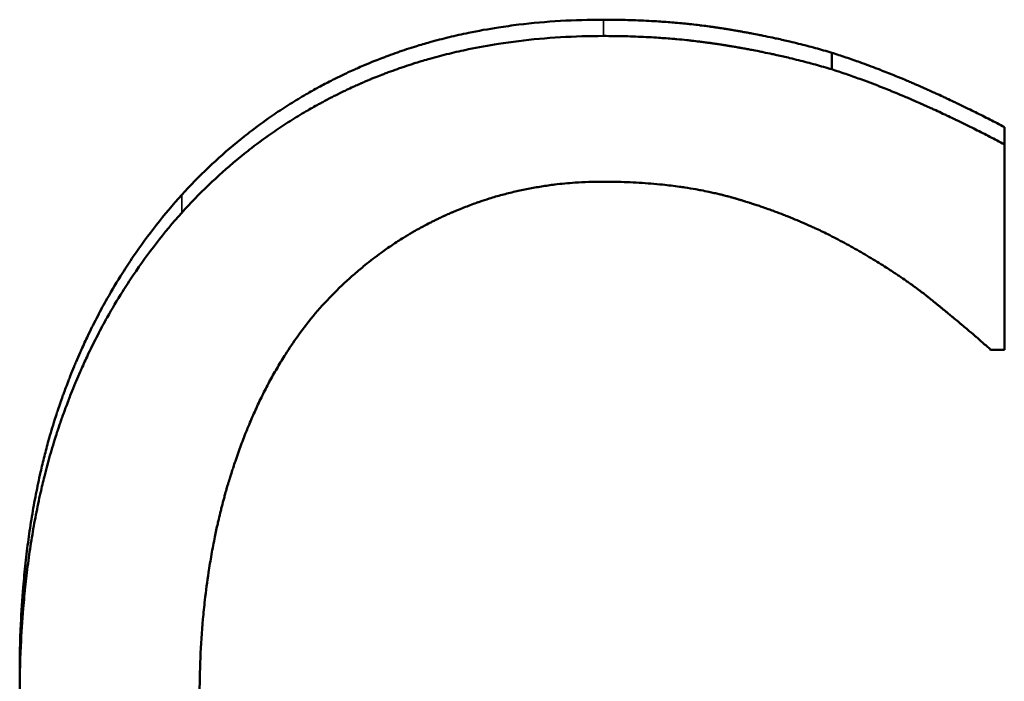
# Model space of a CAD drawing. Units: millimetres. Extents: x 0 to 21550, y 0 to 2970.
# Drawn here: x 966 to 978, y 1875 to 1883 of the extents above; entities that cross this region are included whole.
import ezdxf

# ---------------------------------------------------------------- set-up
doc = ezdxf.new("R2010")
doc.units = ezdxf.units.MM
doc.header["$LTSCALE"] = 5
doc.layers.add('Sichtbar (ISO)', color=7, linetype='Continuous', lineweight=50)
doc.layers.add('Sichtbar schmal (ISO)', color=7, linetype='Continuous', lineweight=35)

msp = doc.modelspace()

# ---------------------------------------------------------------- linework, layer by layer
at = {"layer": 'Sichtbar (ISO)'}
for p, q in [((975.749, 1882.329), (975.749, 1882.137)), ((977.743, 1881.47), (977.743, 1881.27)), ((977.743, 1881.27), (977.743, 1878.896)), ((977.743, 1878.896), (977.585, 1878.896)), ((966.365, 1875.129), (966.365, 1874.871))]:
    msp.add_line(p, q, dxfattribs=at)
for points, knots in [([(968.237, 1880.685), (968.337, 1880.794), (968.44, 1880.9), (968.546, 1881.001), (968.652, 1881.102), (968.761, 1881.199), (968.873, 1881.291), (968.929, 1881.337), (968.986, 1881.382), (969.044, 1881.426), (969.13, 1881.492), (969.218, 1881.556), (969.308, 1881.617), (969.338, 1881.638), (969.368, 1881.658), (969.398, 1881.677), (969.459, 1881.717), (969.52, 1881.756), (969.582, 1881.793), (969.613, 1881.812), (969.645, 1881.831), (969.676, 1881.849), (969.723, 1881.876), (969.771, 1881.903), (969.819, 1881.929), (969.867, 1881.955), (969.915, 1881.98), (969.964, 1882.005), (969.98, 1882.014), (969.997, 1882.022), (970.013, 1882.03), (970.046, 1882.046), (970.079, 1882.062), (970.112, 1882.078), (970.129, 1882.086), (970.145, 1882.094), (970.162, 1882.102), (970.187, 1882.113), (970.212, 1882.125), (970.237, 1882.136), (970.246, 1882.14), (970.254, 1882.144), (970.263, 1882.147), (970.288, 1882.159), (970.313, 1882.17), (970.339, 1882.181), (970.351, 1882.186), (970.364, 1882.191), (970.377, 1882.197), (970.39, 1882.202), (970.403, 1882.207), (970.416, 1882.213), (970.42, 1882.215), (970.424, 1882.216), (970.428, 1882.218), (970.441, 1882.223), (970.454, 1882.229), (970.467, 1882.234), (970.476, 1882.237), (970.484, 1882.241), (970.493, 1882.244), (970.519, 1882.254), (970.545, 1882.264), (970.571, 1882.274), (970.588, 1882.281), (970.606, 1882.287), (970.623, 1882.294), (970.658, 1882.307), (970.693, 1882.319), (970.729, 1882.332), (970.746, 1882.338), (970.764, 1882.344), (970.782, 1882.35), (970.817, 1882.362), (970.853, 1882.374), (970.888, 1882.385), (970.906, 1882.391), (970.924, 1882.396), (970.942, 1882.402), (970.996, 1882.419), (971.051, 1882.435), (971.105, 1882.45), (971.142, 1882.46), (971.178, 1882.47), (971.215, 1882.48), (971.289, 1882.499), (971.363, 1882.517), (971.438, 1882.534), (971.475, 1882.542), (971.513, 1882.55), (971.551, 1882.558), (971.664, 1882.582), (971.779, 1882.602), (971.896, 1882.62), (971.974, 1882.632), (972.052, 1882.643), (972.131, 1882.653), (972.289, 1882.672), (972.45, 1882.686), (972.613, 1882.696), (972.776, 1882.706), (972.943, 1882.71), (973.111, 1882.71)], [0, 0, 0, 0, 0.166667, 0.166667, 0.166667, 0.333333, 0.333333, 0.333333, 0.416667, 0.416667, 0.416667, 0.541667, 0.541667, 0.541667, 0.583333, 0.583333, 0.583333, 0.666667, 0.666667, 0.666667, 0.708333, 0.708333, 0.708333, 0.770833, 0.770833, 0.770833, 0.833333, 0.833333, 0.833333, 0.854167, 0.854167, 0.854167, 0.895833, 0.895833, 0.895833, 0.916667, 0.916667, 0.916667, 0.947917, 0.947917, 0.947917, 0.958333, 0.958333, 0.958333, 0.989583, 0.989583, 0.989583, 1.005208, 1.005208, 1.005208, 1.020833, 1.020833, 1.020833, 1.026042, 1.026042, 1.026042, 1.041667, 1.041667, 1.041667, 1.052083, 1.052083, 1.052083, 1.083333, 1.083333, 1.083333, 1.104167, 1.104167, 1.104167, 1.145833, 1.145833, 1.145833, 1.166667, 1.166667, 1.166667, 1.208333, 1.208333, 1.208333, 1.229167, 1.229167, 1.229167, 1.291667, 1.291667, 1.291667, 1.333333, 1.333333, 1.333333, 1.416667, 1.416667, 1.416667, 1.458333, 1.458333, 1.458333, 1.583333, 1.583333, 1.583333, 1.666667, 1.666667, 1.666667, 1.833333, 1.833333, 1.833333, 2, 2, 2, 2]), ([(973.111, 1882.71), (973.195, 1882.71), (973.278, 1882.709), (973.36, 1882.707), (973.442, 1882.705), (973.523, 1882.702), (973.604, 1882.698), (973.644, 1882.696), (973.684, 1882.694), (973.724, 1882.692), (973.783, 1882.688), (973.842, 1882.684), (973.901, 1882.679), (973.96, 1882.674), (974.018, 1882.669), (974.076, 1882.663), (974.095, 1882.661), (974.114, 1882.659), (974.133, 1882.657), (974.162, 1882.653), (974.191, 1882.65), (974.219, 1882.647), (974.229, 1882.645), (974.238, 1882.644), (974.248, 1882.643), (974.276, 1882.64), (974.304, 1882.636), (974.332, 1882.632), (974.346, 1882.63), (974.36, 1882.628), (974.375, 1882.626), (974.389, 1882.624), (974.403, 1882.622), (974.416, 1882.62), (974.43, 1882.618), (974.444, 1882.616), (974.458, 1882.614), (974.47, 1882.612), (974.481, 1882.61), (974.493, 1882.609), (974.495, 1882.608), (974.498, 1882.608), (974.5, 1882.607), (974.507, 1882.606), (974.514, 1882.605), (974.521, 1882.604), (974.525, 1882.603), (974.53, 1882.603), (974.534, 1882.602), (974.544, 1882.6), (974.553, 1882.599), (974.562, 1882.597), (974.569, 1882.596), (974.576, 1882.595), (974.583, 1882.594), (974.587, 1882.593), (974.592, 1882.592), (974.596, 1882.592), (974.605, 1882.59), (974.614, 1882.589), (974.624, 1882.587), (974.628, 1882.586), (974.633, 1882.585), (974.637, 1882.585), (974.646, 1882.583), (974.655, 1882.582), (974.664, 1882.58), (974.669, 1882.579), (974.673, 1882.578), (974.678, 1882.578), (974.692, 1882.575), (974.705, 1882.573), (974.719, 1882.57), (974.728, 1882.569), (974.737, 1882.567), (974.745, 1882.566), (974.763, 1882.562), (974.781, 1882.559), (974.799, 1882.556), (974.808, 1882.554), (974.817, 1882.552), (974.826, 1882.551), (974.852, 1882.546), (974.879, 1882.54), (974.905, 1882.535), (974.923, 1882.532), (974.94, 1882.528), (974.958, 1882.525), (974.993, 1882.518), (975.027, 1882.51), (975.062, 1882.503), (975.079, 1882.499), (975.096, 1882.496), (975.113, 1882.492), (975.164, 1882.481), (975.215, 1882.469), (975.265, 1882.457), (975.299, 1882.449), (975.332, 1882.441), (975.365, 1882.433), (975.431, 1882.417), (975.496, 1882.4), (975.56, 1882.383), (975.624, 1882.365), (975.687, 1882.347), (975.749, 1882.329)], [0, 0, 0, 0, 0.166667, 0.166667, 0.166667, 0.333333, 0.333333, 0.333333, 0.416667, 0.416667, 0.416667, 0.541667, 0.541667, 0.541667, 0.666667, 0.666667, 0.666667, 0.708333, 0.708333, 0.708333, 0.770833, 0.770833, 0.770833, 0.791667, 0.791667, 0.791667, 0.854167, 0.854167, 0.854167, 0.885417, 0.885417, 0.885417, 0.916667, 0.916667, 0.916667, 0.947917, 0.947917, 0.947917, 0.973958, 0.973958, 0.973958, 0.979167, 0.979167, 0.979167, 0.994792, 0.994792, 0.994792, 1.005208, 1.005208, 1.005208, 1.026042, 1.026042, 1.026042, 1.041667, 1.041667, 1.041667, 1.052083, 1.052083, 1.052083, 1.072917, 1.072917, 1.072917, 1.083333, 1.083333, 1.083333, 1.104167, 1.104167, 1.104167, 1.114583, 1.114583, 1.114583, 1.145833, 1.145833, 1.145833, 1.166667, 1.166667, 1.166667, 1.208333, 1.208333, 1.208333, 1.229167, 1.229167, 1.229167, 1.291667, 1.291667, 1.291667, 1.333333, 1.333333, 1.333333, 1.416667, 1.416667, 1.416667, 1.458333, 1.458333, 1.458333, 1.583333, 1.583333, 1.583333, 1.666667, 1.666667, 1.666667, 1.833333, 1.833333, 1.833333, 2, 2, 2, 2]), ([(968.237, 1880.478), (968.337, 1880.589), (968.44, 1880.695), (968.546, 1880.797), (968.652, 1880.899), (968.761, 1880.996), (968.873, 1881.09), (968.929, 1881.136), (968.986, 1881.182), (969.044, 1881.226), (969.13, 1881.293), (969.218, 1881.357), (969.308, 1881.419), (969.338, 1881.439), (969.368, 1881.46), (969.398, 1881.48), (969.459, 1881.52), (969.52, 1881.559), (969.582, 1881.596), (969.613, 1881.615), (969.645, 1881.634), (969.676, 1881.652), (969.723, 1881.68), (969.771, 1881.707), (969.819, 1881.733), (969.835, 1881.742), (969.851, 1881.751), (969.867, 1881.759), (969.899, 1881.777), (969.932, 1881.794), (969.964, 1881.81), (969.98, 1881.819), (969.997, 1881.827), (970.013, 1881.835), (970.046, 1881.852), (970.079, 1881.868), (970.112, 1881.884), (970.129, 1881.892), (970.145, 1881.9), (970.162, 1881.908), (970.187, 1881.919), (970.212, 1881.931), (970.237, 1881.942), (970.246, 1881.946), (970.254, 1881.95), (970.263, 1881.954), (970.275, 1881.959), (970.288, 1881.965), (970.301, 1881.971), (970.305, 1881.972), (970.309, 1881.974), (970.313, 1881.976), (970.322, 1881.98), (970.33, 1881.983), (970.339, 1881.987), (970.343, 1881.989), (970.347, 1881.991), (970.351, 1881.993), (970.36, 1881.996), (970.369, 1882), (970.377, 1882.004), (970.381, 1882.005), (970.386, 1882.007), (970.39, 1882.009), (970.398, 1882.013), (970.407, 1882.016), (970.416, 1882.02), (970.42, 1882.021), (970.424, 1882.023), (970.428, 1882.025), (970.441, 1882.03), (970.454, 1882.036), (970.467, 1882.041), (970.476, 1882.044), (970.484, 1882.048), (970.493, 1882.051), (970.519, 1882.062), (970.545, 1882.072), (970.571, 1882.082), (970.588, 1882.088), (970.606, 1882.095), (970.623, 1882.102), (970.658, 1882.115), (970.693, 1882.127), (970.729, 1882.14), (970.746, 1882.146), (970.764, 1882.152), (970.782, 1882.158), (970.817, 1882.17), (970.853, 1882.182), (970.888, 1882.194), (970.906, 1882.199), (970.924, 1882.205), (970.942, 1882.211), (970.996, 1882.227), (971.051, 1882.244), (971.105, 1882.259), (971.142, 1882.269), (971.178, 1882.279), (971.215, 1882.289), (971.289, 1882.308), (971.363, 1882.327), (971.438, 1882.344), (971.475, 1882.352), (971.513, 1882.36), (971.551, 1882.368), (971.664, 1882.392), (971.779, 1882.413), (971.896, 1882.431), (971.974, 1882.443), (972.052, 1882.454), (972.131, 1882.464), (972.289, 1882.483), (972.45, 1882.498), (972.613, 1882.507), (972.776, 1882.517), (972.943, 1882.522), (973.111, 1882.522)], [0, 0, 0, 0, 0.166667, 0.166667, 0.166667, 0.333333, 0.333333, 0.333333, 0.416667, 0.416667, 0.416667, 0.541667, 0.541667, 0.541667, 0.583333, 0.583333, 0.583333, 0.666667, 0.666667, 0.666667, 0.708333, 0.708333, 0.708333, 0.770833, 0.770833, 0.770833, 0.791667, 0.791667, 0.791667, 0.833333, 0.833333, 0.833333, 0.854167, 0.854167, 0.854167, 0.895833, 0.895833, 0.895833, 0.916667, 0.916667, 0.916667, 0.947917, 0.947917, 0.947917, 0.958333, 0.958333, 0.958333, 0.973958, 0.973958, 0.973958, 0.979167, 0.979167, 0.979167, 0.989583, 0.989583, 0.989583, 0.994792, 0.994792, 0.994792, 1.005208, 1.005208, 1.005208, 1.010417, 1.010417, 1.010417, 1.020833, 1.020833, 1.020833, 1.026042, 1.026042, 1.026042, 1.041667, 1.041667, 1.041667, 1.052083, 1.052083, 1.052083, 1.083333, 1.083333, 1.083333, 1.104167, 1.104167, 1.104167, 1.145833, 1.145833, 1.145833, 1.166667, 1.166667, 1.166667, 1.208333, 1.208333, 1.208333, 1.229167, 1.229167, 1.229167, 1.291667, 1.291667, 1.291667, 1.333333, 1.333333, 1.333333, 1.416667, 1.416667, 1.416667, 1.458333, 1.458333, 1.458333, 1.583333, 1.583333, 1.583333, 1.666667, 1.666667, 1.666667, 1.833333, 1.833333, 1.833333, 2, 2, 2, 2]), ([(973.111, 1882.522), (973.195, 1882.522), (973.278, 1882.521), (973.36, 1882.519), (973.442, 1882.517), (973.523, 1882.514), (973.604, 1882.51), (973.644, 1882.508), (973.684, 1882.506), (973.724, 1882.503), (973.783, 1882.499), (973.842, 1882.495), (973.901, 1882.49), (973.921, 1882.488), (973.94, 1882.487), (973.96, 1882.485), (973.999, 1882.481), (974.037, 1882.478), (974.076, 1882.474), (974.095, 1882.472), (974.114, 1882.47), (974.133, 1882.467), (974.162, 1882.464), (974.191, 1882.461), (974.219, 1882.457), (974.229, 1882.456), (974.238, 1882.455), (974.248, 1882.454), (974.266, 1882.452), (974.285, 1882.449), (974.304, 1882.447), (974.314, 1882.445), (974.323, 1882.444), (974.332, 1882.443), (974.346, 1882.441), (974.36, 1882.439), (974.375, 1882.437), (974.379, 1882.436), (974.384, 1882.436), (974.389, 1882.435), (974.398, 1882.434), (974.407, 1882.432), (974.416, 1882.431), (974.421, 1882.43), (974.426, 1882.429), (974.43, 1882.429), (974.44, 1882.427), (974.449, 1882.426), (974.458, 1882.424), (974.463, 1882.424), (974.468, 1882.423), (974.472, 1882.422), (974.479, 1882.421), (974.486, 1882.42), (974.493, 1882.419), (974.5, 1882.418), (974.507, 1882.417), (974.514, 1882.416), (974.516, 1882.415), (974.518, 1882.415), (974.521, 1882.415), (974.525, 1882.414), (974.53, 1882.413), (974.534, 1882.412), (974.537, 1882.412), (974.539, 1882.412), (974.541, 1882.411), (974.546, 1882.41), (974.551, 1882.41), (974.555, 1882.409), (974.557, 1882.409), (974.56, 1882.408), (974.562, 1882.408), (974.569, 1882.407), (974.576, 1882.405), (974.583, 1882.404), (974.587, 1882.404), (974.592, 1882.403), (974.596, 1882.402), (974.605, 1882.4), (974.614, 1882.399), (974.624, 1882.397), (974.628, 1882.397), (974.633, 1882.396), (974.637, 1882.395), (974.646, 1882.393), (974.655, 1882.392), (974.664, 1882.39), (974.669, 1882.389), (974.673, 1882.389), (974.678, 1882.388), (974.692, 1882.385), (974.705, 1882.383), (974.719, 1882.381), (974.728, 1882.379), (974.737, 1882.377), (974.745, 1882.376), (974.763, 1882.372), (974.781, 1882.369), (974.799, 1882.366), (974.808, 1882.364), (974.817, 1882.362), (974.826, 1882.361), (974.852, 1882.356), (974.879, 1882.35), (974.905, 1882.345), (974.923, 1882.342), (974.94, 1882.338), (974.958, 1882.335), (974.993, 1882.327), (975.027, 1882.32), (975.062, 1882.313), (975.079, 1882.309), (975.096, 1882.305), (975.113, 1882.301), (975.164, 1882.29), (975.215, 1882.279), (975.265, 1882.267), (975.299, 1882.259), (975.332, 1882.25), (975.365, 1882.242), (975.431, 1882.226), (975.496, 1882.209), (975.56, 1882.191), (975.624, 1882.173), (975.687, 1882.155), (975.749, 1882.137)], [0, 0, 0, 0, 0.166667, 0.166667, 0.166667, 0.333333, 0.333333, 0.333333, 0.416667, 0.416667, 0.416667, 0.541667, 0.541667, 0.541667, 0.583333, 0.583333, 0.583333, 0.666667, 0.666667, 0.666667, 0.708333, 0.708333, 0.708333, 0.770833, 0.770833, 0.770833, 0.791667, 0.791667, 0.791667, 0.833333, 0.833333, 0.833333, 0.854167, 0.854167, 0.854167, 0.885417, 0.885417, 0.885417, 0.895833, 0.895833, 0.895833, 0.916667, 0.916667, 0.916667, 0.927083, 0.927083, 0.927083, 0.947917, 0.947917, 0.947917, 0.958333, 0.958333, 0.958333, 0.973958, 0.973958, 0.973958, 0.989583, 0.989583, 0.989583, 0.994792, 0.994792, 0.994792, 1.005208, 1.005208, 1.005208, 1.010417, 1.010417, 1.010417, 1.020833, 1.020833, 1.020833, 1.026042, 1.026042, 1.026042, 1.041667, 1.041667, 1.041667, 1.052083, 1.052083, 1.052083, 1.072917, 1.072917, 1.072917, 1.083333, 1.083333, 1.083333, 1.104167, 1.104167, 1.104167, 1.114583, 1.114583, 1.114583, 1.145833, 1.145833, 1.145833, 1.166667, 1.166667, 1.166667, 1.208333, 1.208333, 1.208333, 1.229167, 1.229167, 1.229167, 1.291667, 1.291667, 1.291667, 1.333333, 1.333333, 1.333333, 1.416667, 1.416667, 1.416667, 1.458333, 1.458333, 1.458333, 1.583333, 1.583333, 1.583333, 1.666667, 1.666667, 1.666667, 1.833333, 1.833333, 1.833333, 2, 2, 2, 2]), ([(975.749, 1882.329), (975.803, 1882.311), (975.857, 1882.293), (975.912, 1882.275), (975.966, 1882.257), (976.021, 1882.238), (976.075, 1882.218), (976.144, 1882.193), (976.212, 1882.168), (976.281, 1882.141), (976.295, 1882.136), (976.309, 1882.131), (976.323, 1882.125), (976.35, 1882.115), (976.378, 1882.104), (976.406, 1882.093), (976.419, 1882.087), (976.433, 1882.082), (976.447, 1882.076), (976.475, 1882.065), (976.503, 1882.053), (976.53, 1882.042), (976.544, 1882.036), (976.558, 1882.03), (976.572, 1882.025), (976.593, 1882.016), (976.614, 1882.007), (976.635, 1881.998), (976.652, 1881.991), (976.67, 1881.983), (976.687, 1881.976), (976.701, 1881.97), (976.715, 1881.964), (976.729, 1881.957), (976.736, 1881.954), (976.743, 1881.951), (976.75, 1881.948), (976.761, 1881.944), (976.771, 1881.939), (976.782, 1881.934), (976.785, 1881.933), (976.789, 1881.931), (976.792, 1881.93), (976.803, 1881.925), (976.813, 1881.921), (976.824, 1881.916), (976.831, 1881.913), (976.838, 1881.91), (976.845, 1881.906), (976.866, 1881.897), (976.887, 1881.888), (976.908, 1881.878), (976.922, 1881.872), (976.936, 1881.866), (976.95, 1881.859), (976.978, 1881.846), (977.006, 1881.834), (977.034, 1881.821), (977.048, 1881.814), (977.062, 1881.808), (977.075, 1881.801), (977.103, 1881.788), (977.131, 1881.775), (977.159, 1881.762), (977.173, 1881.755), (977.187, 1881.749), (977.201, 1881.742), (977.243, 1881.722), (977.285, 1881.702), (977.326, 1881.681), (977.354, 1881.668), (977.382, 1881.654), (977.41, 1881.64), (977.465, 1881.613), (977.521, 1881.585), (977.576, 1881.556), (977.632, 1881.528), (977.687, 1881.499), (977.743, 1881.47)], [0, 0, 0, 0, 0.166667, 0.166667, 0.166667, 0.333333, 0.333333, 0.333333, 0.541667, 0.541667, 0.541667, 0.583333, 0.583333, 0.583333, 0.666667, 0.666667, 0.666667, 0.708333, 0.708333, 0.708333, 0.791667, 0.791667, 0.791667, 0.833333, 0.833333, 0.833333, 0.895833, 0.895833, 0.895833, 0.947917, 0.947917, 0.947917, 0.989583, 0.989583, 0.989583, 1.010417, 1.010417, 1.010417, 1.041667, 1.041667, 1.041667, 1.052083, 1.052083, 1.052083, 1.083333, 1.083333, 1.083333, 1.104167, 1.104167, 1.104167, 1.166667, 1.166667, 1.166667, 1.208333, 1.208333, 1.208333, 1.291667, 1.291667, 1.291667, 1.333333, 1.333333, 1.333333, 1.416667, 1.416667, 1.416667, 1.458333, 1.458333, 1.458333, 1.583333, 1.583333, 1.583333, 1.666667, 1.666667, 1.666667, 1.833333, 1.833333, 1.833333, 2, 2, 2, 2]), ([(975.749, 1882.137), (975.803, 1882.119), (975.857, 1882.101), (975.912, 1882.083), (975.966, 1882.064), (976.021, 1882.045), (976.075, 1882.025), (976.103, 1882.015), (976.13, 1882.005), (976.158, 1881.995), (976.199, 1881.979), (976.24, 1881.964), (976.281, 1881.948), (976.295, 1881.942), (976.309, 1881.937), (976.323, 1881.931), (976.35, 1881.921), (976.378, 1881.91), (976.406, 1881.899), (976.419, 1881.893), (976.433, 1881.887), (976.447, 1881.882), (976.475, 1881.87), (976.503, 1881.859), (976.53, 1881.847), (976.544, 1881.842), (976.558, 1881.836), (976.572, 1881.83), (976.593, 1881.821), (976.614, 1881.812), (976.635, 1881.803), (976.642, 1881.8), (976.649, 1881.797), (976.656, 1881.794), (976.666, 1881.79), (976.677, 1881.785), (976.687, 1881.78), (976.691, 1881.779), (976.694, 1881.777), (976.698, 1881.776), (976.703, 1881.774), (976.708, 1881.771), (976.714, 1881.769), (976.719, 1881.767), (976.724, 1881.764), (976.729, 1881.762), (976.731, 1881.761), (976.733, 1881.761), (976.735, 1881.76), (976.738, 1881.758), (976.742, 1881.757), (976.745, 1881.755), (976.747, 1881.754), (976.749, 1881.754), (976.75, 1881.753), (976.754, 1881.751), (976.757, 1881.75), (976.761, 1881.748), (976.763, 1881.747), (976.764, 1881.747), (976.766, 1881.746), (976.771, 1881.744), (976.777, 1881.741), (976.782, 1881.739), (976.785, 1881.737), (976.789, 1881.736), (976.792, 1881.734), (976.803, 1881.729), (976.813, 1881.725), (976.824, 1881.72), (976.831, 1881.717), (976.838, 1881.714), (976.845, 1881.711), (976.866, 1881.701), (976.887, 1881.692), (976.908, 1881.682), (976.922, 1881.676), (976.936, 1881.669), (976.95, 1881.663), (976.978, 1881.65), (977.006, 1881.637), (977.034, 1881.624), (977.048, 1881.618), (977.062, 1881.611), (977.075, 1881.604), (977.103, 1881.591), (977.131, 1881.578), (977.159, 1881.565), (977.173, 1881.558), (977.187, 1881.551), (977.201, 1881.545), (977.243, 1881.525), (977.285, 1881.504), (977.326, 1881.484), (977.354, 1881.47), (977.382, 1881.456), (977.41, 1881.442), (977.465, 1881.414), (977.521, 1881.386), (977.576, 1881.357), (977.632, 1881.329), (977.687, 1881.3), (977.743, 1881.27)], [0, 0, 0, 0, 0.166667, 0.166667, 0.166667, 0.333333, 0.333333, 0.333333, 0.416667, 0.416667, 0.416667, 0.541667, 0.541667, 0.541667, 0.583333, 0.583333, 0.583333, 0.666667, 0.666667, 0.666667, 0.708333, 0.708333, 0.708333, 0.791667, 0.791667, 0.791667, 0.833333, 0.833333, 0.833333, 0.895833, 0.895833, 0.895833, 0.916667, 0.916667, 0.916667, 0.947917, 0.947917, 0.947917, 0.958333, 0.958333, 0.958333, 0.973958, 0.973958, 0.973958, 0.989583, 0.989583, 0.989583, 0.994792, 0.994792, 0.994792, 1.005208, 1.005208, 1.005208, 1.010417, 1.010417, 1.010417, 1.020833, 1.020833, 1.020833, 1.026042, 1.026042, 1.026042, 1.041667, 1.041667, 1.041667, 1.052083, 1.052083, 1.052083, 1.083333, 1.083333, 1.083333, 1.104167, 1.104167, 1.104167, 1.166667, 1.166667, 1.166667, 1.208333, 1.208333, 1.208333, 1.291667, 1.291667, 1.291667, 1.333333, 1.333333, 1.333333, 1.416667, 1.416667, 1.416667, 1.458333, 1.458333, 1.458333, 1.583333, 1.583333, 1.583333, 1.666667, 1.666667, 1.666667, 1.833333, 1.833333, 1.833333, 2, 2, 2, 2]), ([(973.099, 1880.838), (972.993, 1880.838), (972.887, 1880.834), (972.782, 1880.827), (972.703, 1880.822), (972.625, 1880.814), (972.548, 1880.805), (972.522, 1880.802), (972.496, 1880.798), (972.471, 1880.795), (972.419, 1880.787), (972.368, 1880.779), (972.317, 1880.77), (972.291, 1880.766), (972.266, 1880.761), (972.241, 1880.756), (972.19, 1880.746), (972.139, 1880.735), (972.089, 1880.723), (972.064, 1880.718), (972.039, 1880.712), (972.014, 1880.705), (971.964, 1880.693), (971.914, 1880.679), (971.865, 1880.665), (971.84, 1880.657), (971.815, 1880.65), (971.791, 1880.642), (971.754, 1880.631), (971.717, 1880.619), (971.68, 1880.606), (971.668, 1880.602), (971.656, 1880.598), (971.644, 1880.593), (971.619, 1880.585), (971.595, 1880.576), (971.571, 1880.567), (971.558, 1880.563), (971.546, 1880.558), (971.534, 1880.553), (971.51, 1880.544), (971.486, 1880.535), (971.462, 1880.525), (971.45, 1880.52), (971.438, 1880.515), (971.426, 1880.51), (971.408, 1880.503), (971.39, 1880.495), (971.372, 1880.487), (971.366, 1880.485), (971.36, 1880.482), (971.354, 1880.48), (971.345, 1880.476), (971.336, 1880.472), (971.327, 1880.468), (971.318, 1880.464), (971.309, 1880.46), (971.3, 1880.456), (971.297, 1880.455), (971.294, 1880.453), (971.291, 1880.452), (971.285, 1880.449), (971.279, 1880.447), (971.273, 1880.444), (971.27, 1880.442), (971.267, 1880.441), (971.264, 1880.44), (971.258, 1880.437), (971.252, 1880.434), (971.246, 1880.431), (971.243, 1880.43), (971.24, 1880.429), (971.237, 1880.427), (971.229, 1880.423), (971.22, 1880.419), (971.211, 1880.415), (971.205, 1880.412), (971.199, 1880.409), (971.193, 1880.406), (971.176, 1880.398), (971.158, 1880.389), (971.141, 1880.38), (971.129, 1880.375), (971.117, 1880.369), (971.106, 1880.363), (971.083, 1880.351), (971.06, 1880.339), (971.037, 1880.327), (971.025, 1880.32), (971.014, 1880.314), (971.002, 1880.308), (970.979, 1880.296), (970.957, 1880.283), (970.934, 1880.27), (970.923, 1880.264), (970.912, 1880.257), (970.9, 1880.251), (970.867, 1880.231), (970.833, 1880.211), (970.8, 1880.19), (970.778, 1880.177), (970.756, 1880.163), (970.734, 1880.149), (970.691, 1880.12), (970.647, 1880.091), (970.605, 1880.062), (970.583, 1880.047), (970.562, 1880.032), (970.541, 1880.016), (970.478, 1879.97), (970.416, 1879.922), (970.355, 1879.873), (970.314, 1879.84), (970.274, 1879.806), (970.234, 1879.771), (970.154, 1879.702), (970.077, 1879.629), (970.001, 1879.553), (969.926, 1879.477), (969.852, 1879.398), (969.781, 1879.315)], [0, 0, 0, 0, 0.166667, 0.166667, 0.166667, 0.291667, 0.291667, 0.291667, 0.333333, 0.333333, 0.333333, 0.416667, 0.416667, 0.416667, 0.458333, 0.458333, 0.458333, 0.541667, 0.541667, 0.541667, 0.583333, 0.583333, 0.583333, 0.666667, 0.666667, 0.666667, 0.708333, 0.708333, 0.708333, 0.770833, 0.770833, 0.770833, 0.791667, 0.791667, 0.791667, 0.833333, 0.833333, 0.833333, 0.854167, 0.854167, 0.854167, 0.895833, 0.895833, 0.895833, 0.916667, 0.916667, 0.916667, 0.947917, 0.947917, 0.947917, 0.958333, 0.958333, 0.958333, 0.973958, 0.973958, 0.973958, 0.989583, 0.989583, 0.989583, 0.994792, 0.994792, 0.994792, 1.005208, 1.005208, 1.005208, 1.010417, 1.010417, 1.010417, 1.020833, 1.020833, 1.020833, 1.026042, 1.026042, 1.026042, 1.041667, 1.041667, 1.041667, 1.052083, 1.052083, 1.052083, 1.083333, 1.083333, 1.083333, 1.104167, 1.104167, 1.104167, 1.145833, 1.145833, 1.145833, 1.166667, 1.166667, 1.166667, 1.208333, 1.208333, 1.208333, 1.229167, 1.229167, 1.229167, 1.291667, 1.291667, 1.291667, 1.333333, 1.333333, 1.333333, 1.416667, 1.416667, 1.416667, 1.458333, 1.458333, 1.458333, 1.583333, 1.583333, 1.583333, 1.666667, 1.666667, 1.666667, 1.833333, 1.833333, 1.833333, 2, 2, 2, 2]), ([(975.895, 1880.13), (975.832, 1880.165), (975.767, 1880.198), (975.702, 1880.231), (975.653, 1880.255), (975.603, 1880.279), (975.553, 1880.302), (975.536, 1880.31), (975.52, 1880.318), (975.503, 1880.325), (975.469, 1880.34), (975.435, 1880.355), (975.401, 1880.37), (975.384, 1880.377), (975.367, 1880.385), (975.35, 1880.392), (975.315, 1880.406), (975.281, 1880.421), (975.246, 1880.434), (975.228, 1880.441), (975.211, 1880.448), (975.193, 1880.455), (975.158, 1880.469), (975.123, 1880.482), (975.087, 1880.495), (975.07, 1880.502), (975.052, 1880.508), (975.034, 1880.515), (975.007, 1880.524), (974.98, 1880.534), (974.953, 1880.543), (974.944, 1880.546), (974.935, 1880.549), (974.926, 1880.552), (974.908, 1880.559), (974.889, 1880.565), (974.871, 1880.571), (974.862, 1880.574), (974.853, 1880.577), (974.844, 1880.58), (974.83, 1880.584), (974.816, 1880.589), (974.802, 1880.593), (974.798, 1880.594), (974.793, 1880.596), (974.789, 1880.597), (974.779, 1880.6), (974.77, 1880.603), (974.761, 1880.606), (974.756, 1880.608), (974.752, 1880.609), (974.747, 1880.61), (974.74, 1880.613), (974.733, 1880.615), (974.726, 1880.617), (974.719, 1880.619), (974.712, 1880.621), (974.705, 1880.623), (974.703, 1880.624), (974.7, 1880.625), (974.698, 1880.625), (974.693, 1880.627), (974.689, 1880.628), (974.684, 1880.629), (974.682, 1880.63), (974.679, 1880.631), (974.677, 1880.632), (974.672, 1880.633), (974.668, 1880.634), (974.663, 1880.636), (974.661, 1880.636), (974.658, 1880.637), (974.656, 1880.638), (974.651, 1880.639), (974.647, 1880.641), (974.642, 1880.642), (974.64, 1880.643), (974.637, 1880.643), (974.635, 1880.644), (974.63, 1880.645), (974.626, 1880.647), (974.621, 1880.648), (974.619, 1880.649), (974.616, 1880.649), (974.614, 1880.65), (974.609, 1880.651), (974.604, 1880.653), (974.6, 1880.654), (974.597, 1880.655), (974.595, 1880.655), (974.593, 1880.656), (974.588, 1880.657), (974.583, 1880.659), (974.578, 1880.66), (974.576, 1880.661), (974.574, 1880.661), (974.571, 1880.662), (974.564, 1880.664), (974.557, 1880.666), (974.55, 1880.668), (974.545, 1880.669), (974.54, 1880.67), (974.535, 1880.672), (974.526, 1880.674), (974.516, 1880.677), (974.506, 1880.679), (974.502, 1880.68), (974.497, 1880.681), (974.492, 1880.683), (974.477, 1880.686), (974.463, 1880.69), (974.448, 1880.693), (974.438, 1880.696), (974.428, 1880.698), (974.419, 1880.7), (974.399, 1880.705), (974.379, 1880.709), (974.359, 1880.714), (974.349, 1880.716), (974.339, 1880.718), (974.329, 1880.72), (974.299, 1880.727), (974.269, 1880.733), (974.238, 1880.739), (974.218, 1880.742), (974.198, 1880.746), (974.177, 1880.75), (974.136, 1880.757), (974.094, 1880.764), (974.052, 1880.771), (974.031, 1880.774), (974.01, 1880.777), (973.989, 1880.78), (973.925, 1880.789), (973.86, 1880.797), (973.794, 1880.804), (973.75, 1880.808), (973.705, 1880.812), (973.66, 1880.816), (973.571, 1880.823), (973.479, 1880.829), (973.385, 1880.832), (973.292, 1880.836), (973.196, 1880.838), (973.099, 1880.838)], [0, 0, 0, 0, 0.166667, 0.166667, 0.166667, 0.291667, 0.291667, 0.291667, 0.333333, 0.333333, 0.333333, 0.416667, 0.416667, 0.416667, 0.458333, 0.458333, 0.458333, 0.541667, 0.541667, 0.541667, 0.583333, 0.583333, 0.583333, 0.666667, 0.666667, 0.666667, 0.708333, 0.708333, 0.708333, 0.770833, 0.770833, 0.770833, 0.791667, 0.791667, 0.791667, 0.833333, 0.833333, 0.833333, 0.854167, 0.854167, 0.854167, 0.885417, 0.885417, 0.885417, 0.895833, 0.895833, 0.895833, 0.916667, 0.916667, 0.916667, 0.927083, 0.927083, 0.927083, 0.942708, 0.942708, 0.942708, 0.958333, 0.958333, 0.958333, 0.963542, 0.963542, 0.963542, 0.973958, 0.973958, 0.973958, 0.979167, 0.979167, 0.979167, 0.989583, 0.989583, 0.989583, 0.994792, 0.994792, 0.994792, 1.005208, 1.005208, 1.005208, 1.010417, 1.010417, 1.010417, 1.020833, 1.020833, 1.020833, 1.026042, 1.026042, 1.026042, 1.036458, 1.036458, 1.036458, 1.041667, 1.041667, 1.041667, 1.052083, 1.052083, 1.052083, 1.057292, 1.057292, 1.057292, 1.072917, 1.072917, 1.072917, 1.083333, 1.083333, 1.083333, 1.104167, 1.104167, 1.104167, 1.114583, 1.114583, 1.114583, 1.145833, 1.145833, 1.145833, 1.166667, 1.166667, 1.166667, 1.208333, 1.208333, 1.208333, 1.229167, 1.229167, 1.229167, 1.291667, 1.291667, 1.291667, 1.333333, 1.333333, 1.333333, 1.416667, 1.416667, 1.416667, 1.458333, 1.458333, 1.458333, 1.583333, 1.583333, 1.583333, 1.666667, 1.666667, 1.666667, 1.833333, 1.833333, 1.833333, 2, 2, 2, 2]), ([(966.365, 1875.129), (966.365, 1875.331), (966.369, 1875.529), (966.378, 1875.723), (966.385, 1875.868), (966.394, 1876.011), (966.406, 1876.152), (966.41, 1876.199), (966.414, 1876.245), (966.418, 1876.292), (966.427, 1876.384), (966.437, 1876.476), (966.448, 1876.567), (966.454, 1876.612), (966.46, 1876.657), (966.466, 1876.702), (966.478, 1876.791), (966.491, 1876.88), (966.506, 1876.967), (966.513, 1877.011), (966.521, 1877.054), (966.528, 1877.097), (966.544, 1877.184), (966.561, 1877.269), (966.578, 1877.353), (966.587, 1877.395), (966.597, 1877.437), (966.606, 1877.479), (966.62, 1877.541), (966.635, 1877.603), (966.65, 1877.664), (966.666, 1877.725), (966.682, 1877.786), (966.698, 1877.846), (966.704, 1877.865), (966.71, 1877.885), (966.715, 1877.905), (966.727, 1877.945), (966.738, 1877.984), (966.75, 1878.023), (966.756, 1878.043), (966.762, 1878.063), (966.769, 1878.082), (966.778, 1878.111), (966.787, 1878.14), (966.796, 1878.169), (966.8, 1878.179), (966.803, 1878.188), (966.806, 1878.198), (966.816, 1878.227), (966.825, 1878.255), (966.835, 1878.284), (966.837, 1878.288), (966.839, 1878.293), (966.84, 1878.298), (966.845, 1878.312), (966.85, 1878.326), (966.855, 1878.34), (966.859, 1878.35), (966.862, 1878.359), (966.865, 1878.369), (966.867, 1878.373), (966.869, 1878.378), (966.87, 1878.383), (966.876, 1878.397), (966.881, 1878.411), (966.886, 1878.425), (966.889, 1878.434), (966.893, 1878.444), (966.896, 1878.453), (966.907, 1878.481), (966.917, 1878.509), (966.928, 1878.536), (966.935, 1878.555), (966.943, 1878.573), (966.95, 1878.592), (966.964, 1878.629), (966.979, 1878.665), (966.994, 1878.702), (967.002, 1878.72), (967.01, 1878.738), (967.017, 1878.756), (967.033, 1878.792), (967.048, 1878.828), (967.064, 1878.864), (967.072, 1878.882), (967.08, 1878.9), (967.088, 1878.918), (967.112, 1878.971), (967.137, 1879.024), (967.162, 1879.076), (967.179, 1879.111), (967.196, 1879.146), (967.213, 1879.181), (967.248, 1879.25), (967.284, 1879.318), (967.32, 1879.386), (967.339, 1879.42), (967.357, 1879.453), (967.376, 1879.486), (967.432, 1879.587), (967.491, 1879.685), (967.552, 1879.781), (967.593, 1879.846), (967.635, 1879.909), (967.677, 1879.972), (967.762, 1880.097), (967.852, 1880.219), (967.945, 1880.338), (968.038, 1880.457), (968.136, 1880.572), (968.237, 1880.685)], [0, 0, 0, 0, 0.166667, 0.166667, 0.166667, 0.291667, 0.291667, 0.291667, 0.333333, 0.333333, 0.333333, 0.416667, 0.416667, 0.416667, 0.458333, 0.458333, 0.458333, 0.541667, 0.541667, 0.541667, 0.583333, 0.583333, 0.583333, 0.666667, 0.666667, 0.666667, 0.708333, 0.708333, 0.708333, 0.770833, 0.770833, 0.770833, 0.833333, 0.833333, 0.833333, 0.854167, 0.854167, 0.854167, 0.895833, 0.895833, 0.895833, 0.916667, 0.916667, 0.916667, 0.947917, 0.947917, 0.947917, 0.958333, 0.958333, 0.958333, 0.989583, 0.989583, 0.989583, 0.994792, 0.994792, 0.994792, 1.010417, 1.010417, 1.010417, 1.020833, 1.020833, 1.020833, 1.026042, 1.026042, 1.026042, 1.041667, 1.041667, 1.041667, 1.052083, 1.052083, 1.052083, 1.083333, 1.083333, 1.083333, 1.104167, 1.104167, 1.104167, 1.145833, 1.145833, 1.145833, 1.166667, 1.166667, 1.166667, 1.208333, 1.208333, 1.208333, 1.229167, 1.229167, 1.229167, 1.291667, 1.291667, 1.291667, 1.333333, 1.333333, 1.333333, 1.416667, 1.416667, 1.416667, 1.458333, 1.458333, 1.458333, 1.583333, 1.583333, 1.583333, 1.666667, 1.666667, 1.666667, 1.833333, 1.833333, 1.833333, 2, 2, 2, 2]), ([(966.365, 1874.871), (966.365, 1875.075), (966.369, 1875.275), (966.378, 1875.471), (966.385, 1875.617), (966.394, 1875.762), (966.406, 1875.904), (966.41, 1875.951), (966.414, 1875.998), (966.418, 1876.045), (966.427, 1876.138), (966.437, 1876.231), (966.448, 1876.322), (966.454, 1876.368), (966.46, 1876.413), (966.466, 1876.459), (966.478, 1876.549), (966.491, 1876.638), (966.506, 1876.726), (966.513, 1876.77), (966.521, 1876.814), (966.528, 1876.858), (966.544, 1876.945), (966.561, 1877.031), (966.578, 1877.116), (966.587, 1877.158), (966.597, 1877.201), (966.606, 1877.243), (966.62, 1877.306), (966.635, 1877.368), (966.65, 1877.43), (966.655, 1877.45), (966.661, 1877.471), (966.666, 1877.491), (966.677, 1877.532), (966.687, 1877.572), (966.698, 1877.613), (966.704, 1877.633), (966.71, 1877.653), (966.715, 1877.673), (966.727, 1877.713), (966.738, 1877.753), (966.75, 1877.792), (966.756, 1877.812), (966.762, 1877.832), (966.769, 1877.851), (966.778, 1877.881), (966.787, 1877.91), (966.796, 1877.939), (966.8, 1877.949), (966.803, 1877.959), (966.806, 1877.968), (966.811, 1877.983), (966.816, 1877.997), (966.821, 1878.012), (966.822, 1878.017), (966.824, 1878.021), (966.825, 1878.026), (966.829, 1878.036), (966.832, 1878.045), (966.835, 1878.055), (966.837, 1878.06), (966.839, 1878.064), (966.84, 1878.069), (966.844, 1878.079), (966.847, 1878.088), (966.85, 1878.098), (966.852, 1878.103), (966.854, 1878.107), (966.855, 1878.112), (966.859, 1878.122), (966.862, 1878.131), (966.865, 1878.141), (966.867, 1878.145), (966.869, 1878.15), (966.87, 1878.155), (966.876, 1878.169), (966.881, 1878.183), (966.886, 1878.197), (966.889, 1878.207), (966.893, 1878.216), (966.896, 1878.226), (966.907, 1878.254), (966.917, 1878.282), (966.928, 1878.31), (966.935, 1878.329), (966.943, 1878.347), (966.95, 1878.366), (966.964, 1878.403), (966.979, 1878.44), (966.994, 1878.477), (967.002, 1878.495), (967.01, 1878.513), (967.017, 1878.532), (967.033, 1878.568), (967.048, 1878.604), (967.064, 1878.641), (967.072, 1878.659), (967.08, 1878.677), (967.088, 1878.695), (967.112, 1878.748), (967.137, 1878.802), (967.162, 1878.855), (967.179, 1878.89), (967.196, 1878.925), (967.213, 1878.96), (967.248, 1879.03), (967.284, 1879.099), (967.32, 1879.167), (967.339, 1879.201), (967.357, 1879.235), (967.376, 1879.269), (967.432, 1879.37), (967.491, 1879.469), (967.552, 1879.566), (967.593, 1879.631), (967.635, 1879.695), (967.677, 1879.758), (967.762, 1879.885), (967.852, 1880.008), (967.945, 1880.128), (968.038, 1880.248), (968.136, 1880.365), (968.237, 1880.478)], [0, 0, 0, 0, 0.166667, 0.166667, 0.166667, 0.291667, 0.291667, 0.291667, 0.333333, 0.333333, 0.333333, 0.416667, 0.416667, 0.416667, 0.458333, 0.458333, 0.458333, 0.541667, 0.541667, 0.541667, 0.583333, 0.583333, 0.583333, 0.666667, 0.666667, 0.666667, 0.708333, 0.708333, 0.708333, 0.770833, 0.770833, 0.770833, 0.791667, 0.791667, 0.791667, 0.833333, 0.833333, 0.833333, 0.854167, 0.854167, 0.854167, 0.895833, 0.895833, 0.895833, 0.916667, 0.916667, 0.916667, 0.947917, 0.947917, 0.947917, 0.958333, 0.958333, 0.958333, 0.973958, 0.973958, 0.973958, 0.979167, 0.979167, 0.979167, 0.989583, 0.989583, 0.989583, 0.994792, 0.994792, 0.994792, 1.005208, 1.005208, 1.005208, 1.010417, 1.010417, 1.010417, 1.020833, 1.020833, 1.020833, 1.026042, 1.026042, 1.026042, 1.041667, 1.041667, 1.041667, 1.052083, 1.052083, 1.052083, 1.083333, 1.083333, 1.083333, 1.104167, 1.104167, 1.104167, 1.145833, 1.145833, 1.145833, 1.166667, 1.166667, 1.166667, 1.208333, 1.208333, 1.208333, 1.229167, 1.229167, 1.229167, 1.291667, 1.291667, 1.291667, 1.333333, 1.333333, 1.333333, 1.416667, 1.416667, 1.416667, 1.458333, 1.458333, 1.458333, 1.583333, 1.583333, 1.583333, 1.666667, 1.666667, 1.666667, 1.833333, 1.833333, 1.833333, 2, 2, 2, 2]), ([(977.585, 1878.896), (977.555, 1878.923), (977.524, 1878.95), (977.491, 1878.979), (977.467, 1879), (977.442, 1879.022), (977.416, 1879.044), (977.408, 1879.051), (977.399, 1879.059), (977.39, 1879.066), (977.373, 1879.082), (977.355, 1879.097), (977.336, 1879.112), (977.327, 1879.12), (977.318, 1879.128), (977.309, 1879.136), (977.29, 1879.151), (977.271, 1879.167), (977.252, 1879.184), (977.243, 1879.192), (977.233, 1879.2), (977.223, 1879.208), (977.203, 1879.224), (977.184, 1879.241), (977.163, 1879.258), (977.153, 1879.266), (977.143, 1879.275), (977.133, 1879.283), (977.117, 1879.296), (977.102, 1879.309), (977.086, 1879.322), (977.08, 1879.327), (977.075, 1879.331), (977.07, 1879.335), (977.059, 1879.344), (977.048, 1879.353), (977.038, 1879.362), (977.032, 1879.366), (977.027, 1879.371), (977.021, 1879.375), (977.013, 1879.382), (977.005, 1879.388), (976.997, 1879.395), (976.994, 1879.397), (976.991, 1879.4), (976.988, 1879.402), (976.983, 1879.407), (976.977, 1879.411), (976.972, 1879.416), (976.969, 1879.418), (976.966, 1879.42), (976.963, 1879.422), (976.959, 1879.426), (976.955, 1879.429), (976.951, 1879.433), (976.947, 1879.436), (976.942, 1879.44), (976.938, 1879.443), (976.937, 1879.444), (976.935, 1879.445), (976.934, 1879.446), (976.931, 1879.449), (976.928, 1879.451), (976.925, 1879.453), (976.924, 1879.455), (976.923, 1879.456), (976.921, 1879.457), (976.918, 1879.459), (976.915, 1879.462), (976.913, 1879.464), (976.911, 1879.465), (976.91, 1879.466), (976.908, 1879.467), (976.905, 1879.47), (976.903, 1879.472), (976.9, 1879.474), (976.898, 1879.475), (976.897, 1879.477), (976.895, 1879.478), (976.892, 1879.48), (976.89, 1879.482), (976.887, 1879.485), (976.885, 1879.486), (976.884, 1879.487), (976.882, 1879.488), (976.879, 1879.491), (976.876, 1879.493), (976.874, 1879.495), (976.872, 1879.496), (976.871, 1879.498), (976.869, 1879.499), (976.866, 1879.501), (976.863, 1879.503), (976.86, 1879.506), (976.859, 1879.507), (976.857, 1879.508), (976.856, 1879.509), (976.852, 1879.513), (976.847, 1879.516), (976.843, 1879.52), (976.84, 1879.522), (976.837, 1879.524), (976.834, 1879.527), (976.828, 1879.531), (976.822, 1879.536), (976.816, 1879.541), (976.813, 1879.543), (976.81, 1879.545), (976.807, 1879.548), (976.798, 1879.554), (976.789, 1879.561), (976.78, 1879.568), (976.773, 1879.573), (976.767, 1879.578), (976.761, 1879.582), (976.749, 1879.592), (976.736, 1879.601), (976.724, 1879.61), (976.718, 1879.615), (976.711, 1879.619), (976.705, 1879.624), (976.686, 1879.638), (976.667, 1879.652), (976.647, 1879.665), (976.634, 1879.675), (976.621, 1879.684), (976.608, 1879.693), (976.582, 1879.712), (976.555, 1879.73), (976.528, 1879.748), (976.514, 1879.757), (976.501, 1879.767), (976.487, 1879.776), (976.445, 1879.803), (976.403, 1879.831), (976.36, 1879.858), (976.331, 1879.876), (976.302, 1879.895), (976.272, 1879.913), (976.212, 1879.949), (976.151, 1879.986), (976.089, 1880.022), (976.026, 1880.058), (975.961, 1880.094), (975.895, 1880.13)], [0, 0, 0, 0, 0.166667, 0.166667, 0.166667, 0.291667, 0.291667, 0.291667, 0.333333, 0.333333, 0.333333, 0.416667, 0.416667, 0.416667, 0.458333, 0.458333, 0.458333, 0.541667, 0.541667, 0.541667, 0.583333, 0.583333, 0.583333, 0.666667, 0.666667, 0.666667, 0.708333, 0.708333, 0.708333, 0.770833, 0.770833, 0.770833, 0.791667, 0.791667, 0.791667, 0.833333, 0.833333, 0.833333, 0.854167, 0.854167, 0.854167, 0.885417, 0.885417, 0.885417, 0.895833, 0.895833, 0.895833, 0.916667, 0.916667, 0.916667, 0.927083, 0.927083, 0.927083, 0.942708, 0.942708, 0.942708, 0.958333, 0.958333, 0.958333, 0.963542, 0.963542, 0.963542, 0.973958, 0.973958, 0.973958, 0.979167, 0.979167, 0.979167, 0.989583, 0.989583, 0.989583, 0.994792, 0.994792, 0.994792, 1.005208, 1.005208, 1.005208, 1.010417, 1.010417, 1.010417, 1.020833, 1.020833, 1.020833, 1.026042, 1.026042, 1.026042, 1.036458, 1.036458, 1.036458, 1.041667, 1.041667, 1.041667, 1.052083, 1.052083, 1.052083, 1.057292, 1.057292, 1.057292, 1.072917, 1.072917, 1.072917, 1.083333, 1.083333, 1.083333, 1.104167, 1.104167, 1.104167, 1.114583, 1.114583, 1.114583, 1.145833, 1.145833, 1.145833, 1.166667, 1.166667, 1.166667, 1.208333, 1.208333, 1.208333, 1.229167, 1.229167, 1.229167, 1.291667, 1.291667, 1.291667, 1.333333, 1.333333, 1.333333, 1.416667, 1.416667, 1.416667, 1.458333, 1.458333, 1.458333, 1.583333, 1.583333, 1.583333, 1.666667, 1.666667, 1.666667, 1.833333, 1.833333, 1.833333, 2, 2, 2, 2]), ([(969.781, 1879.315), (969.711, 1879.231), (969.643, 1879.144), (969.578, 1879.053), (969.529, 1878.985), (969.482, 1878.915), (969.436, 1878.842), (969.421, 1878.818), (969.405, 1878.794), (969.39, 1878.769), (969.361, 1878.72), (969.331, 1878.67), (969.303, 1878.62), (969.288, 1878.594), (969.274, 1878.568), (969.26, 1878.543), (969.232, 1878.491), (969.205, 1878.438), (969.178, 1878.385), (969.165, 1878.358), (969.151, 1878.331), (969.138, 1878.304), (969.112, 1878.249), (969.087, 1878.194), (969.062, 1878.138), (969.05, 1878.11), (969.038, 1878.082), (969.026, 1878.053), (969.008, 1878.01), (968.99, 1877.967), (968.972, 1877.923), (968.967, 1877.909), (968.961, 1877.894), (968.955, 1877.879), (968.944, 1877.85), (968.933, 1877.82), (968.921, 1877.79), (968.916, 1877.775), (968.91, 1877.76), (968.905, 1877.745), (968.894, 1877.715), (968.883, 1877.685), (968.873, 1877.654), (968.867, 1877.639), (968.862, 1877.624), (968.857, 1877.608), (968.849, 1877.585), (968.841, 1877.562), (968.834, 1877.539), (968.831, 1877.531), (968.829, 1877.523), (968.826, 1877.516), (968.822, 1877.504), (968.818, 1877.492), (968.815, 1877.48), (968.813, 1877.476), (968.812, 1877.472), (968.811, 1877.469), (968.808, 1877.461), (968.806, 1877.453), (968.804, 1877.445), (968.802, 1877.441), (968.801, 1877.437), (968.8, 1877.433), (968.797, 1877.425), (968.795, 1877.417), (968.793, 1877.409), (968.791, 1877.405), (968.79, 1877.401), (968.789, 1877.398), (968.786, 1877.39), (968.784, 1877.382), (968.782, 1877.374), (968.78, 1877.37), (968.779, 1877.366), (968.778, 1877.362), (968.774, 1877.35), (968.771, 1877.338), (968.767, 1877.326), (968.765, 1877.318), (968.763, 1877.31), (968.76, 1877.302), (968.753, 1877.278), (968.747, 1877.254), (968.74, 1877.23), (968.735, 1877.213), (968.731, 1877.197), (968.727, 1877.181), (968.718, 1877.149), (968.709, 1877.116), (968.701, 1877.083), (968.697, 1877.067), (968.693, 1877.051), (968.688, 1877.034), (968.68, 1877.001), (968.672, 1876.968), (968.665, 1876.935), (968.661, 1876.918), (968.657, 1876.902), (968.653, 1876.885), (968.642, 1876.835), (968.631, 1876.784), (968.621, 1876.734), (968.614, 1876.7), (968.607, 1876.666), (968.6, 1876.632), (968.587, 1876.563), (968.575, 1876.494), (968.564, 1876.425), (968.558, 1876.39), (968.552, 1876.355), (968.547, 1876.32), (968.531, 1876.215), (968.517, 1876.108), (968.505, 1876), (968.497, 1875.928), (968.489, 1875.855), (968.483, 1875.781), (968.47, 1875.635), (968.46, 1875.486), (968.453, 1875.334), (968.447, 1875.182), (968.444, 1875.028), (968.444, 1874.871)], [0, 0, 0, 0, 0.166667, 0.166667, 0.166667, 0.291667, 0.291667, 0.291667, 0.333333, 0.333333, 0.333333, 0.416667, 0.416667, 0.416667, 0.458333, 0.458333, 0.458333, 0.541667, 0.541667, 0.541667, 0.583333, 0.583333, 0.583333, 0.666667, 0.666667, 0.666667, 0.708333, 0.708333, 0.708333, 0.770833, 0.770833, 0.770833, 0.791667, 0.791667, 0.791667, 0.833333, 0.833333, 0.833333, 0.854167, 0.854167, 0.854167, 0.895833, 0.895833, 0.895833, 0.916667, 0.916667, 0.916667, 0.947917, 0.947917, 0.947917, 0.958333, 0.958333, 0.958333, 0.973958, 0.973958, 0.973958, 0.979167, 0.979167, 0.979167, 0.989583, 0.989583, 0.989583, 0.994792, 0.994792, 0.994792, 1.005208, 1.005208, 1.005208, 1.010417, 1.010417, 1.010417, 1.020833, 1.020833, 1.020833, 1.026042, 1.026042, 1.026042, 1.041667, 1.041667, 1.041667, 1.052083, 1.052083, 1.052083, 1.083333, 1.083333, 1.083333, 1.104167, 1.104167, 1.104167, 1.145833, 1.145833, 1.145833, 1.166667, 1.166667, 1.166667, 1.208333, 1.208333, 1.208333, 1.229167, 1.229167, 1.229167, 1.291667, 1.291667, 1.291667, 1.333333, 1.333333, 1.333333, 1.416667, 1.416667, 1.416667, 1.458333, 1.458333, 1.458333, 1.583333, 1.583333, 1.583333, 1.666667, 1.666667, 1.666667, 1.833333, 1.833333, 1.833333, 2, 2, 2, 2])]:
    msp.add_open_spline(points, degree=3, knots=knots, dxfattribs=at)
at = {"layer": 'Sichtbar schmal (ISO)'}
for p, q in [((973.111, 1882.71), (973.111, 1882.522)), ((968.237, 1880.685), (968.237, 1880.478))]:
    msp.add_line(p, q, dxfattribs=at)

doc.saveas('drawing.dxf')
